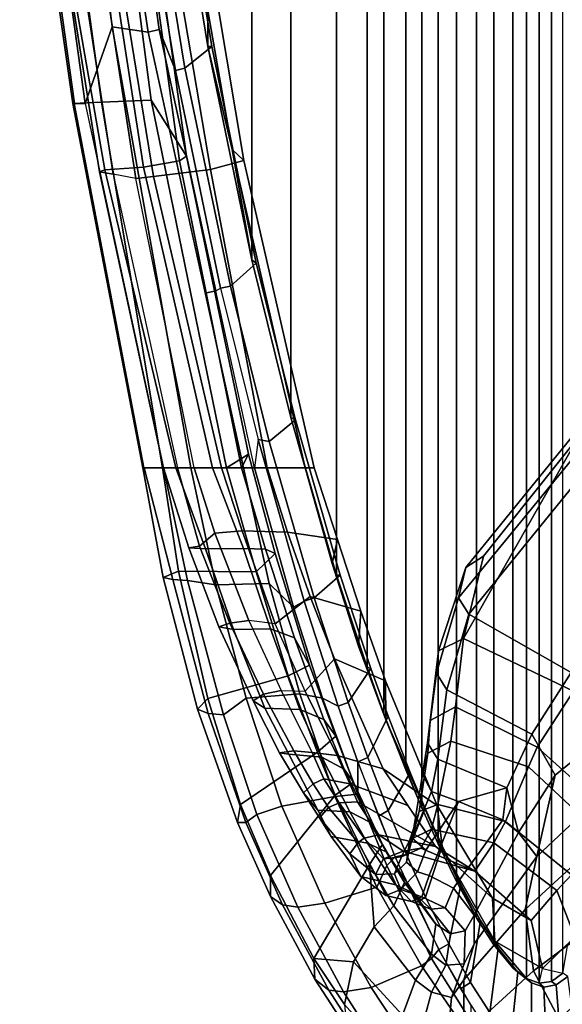
# Model space of a CAD drawing. Units: inches. Extents: x -15.6 to 12, y -13.6 to 13.6.
# Drawn here: x -13.2 to -9.9, y -10.5 to -4.6 of the extents above; entities that cross this region are included whole.
import ezdxf

# ---------------------------------------------------------------- set-up
doc = ezdxf.new("R2010")
doc.units = ezdxf.units.IN
doc.header["$MEASUREMENT"] = 0
doc.layers.add('SEAT-FABRICBACK', color=5, linetype='Continuous')
doc.layers.add('SEAT-FRAME', color=5, linetype='Continuous')

msp = doc.modelspace()

# ---------------------------------------------------------------- linework, layer by layer
at = {"layer": 'SEAT-FABRICBACK'}
for points in [[(-10.23, -10.2719, 36.7637), (-10.1486, -10.3362, 36.498), (-10.1486, 10.3362, 36.498), (-10.23, 10.2719, 36.7637)], [(-10.0717, -10.3642, 36.2099), (-10.0717, 10.3642, 36.2099), (-10.1486, 10.3362, 36.498), (-10.1486, -10.3362, 36.498)], [(-10.0717, -10.3642, 36.2099), (-9.999, -10.3537, 35.8952), (-9.999, 10.3537, 35.8952), (-10.0717, 10.3642, 36.2099)], [(-9.9306, -10.3041, 35.5561), (-9.9306, 10.3041, 35.5561), (-9.999, 10.3537, 35.8952), (-9.999, -10.3537, 35.8952)], [(-10.23, -10.2719, 36.7637), (-10.23, 10.2719, 36.7637), (-10.3448, 10.1342, 37.0857), (-10.3448, -10.1342, 37.0857)], [(-10.4499, -9.971, 37.342), (-10.3448, -10.1342, 37.0857), (-10.3448, 10.1342, 37.0857), (-10.4499, 9.971, 37.342)], [(-10.4499, -9.971, 37.342), (-10.4499, 9.971, 37.342), (-10.5692, 9.7523, 37.5995), (-10.5692, -9.7523, 37.5995)], [(-10.6805, -9.5248, 37.8159), (-10.5692, -9.7523, 37.5995), (-10.5692, 9.7523, 37.5995), (-10.6805, 9.5248, 37.8159)], [(-10.6805, -9.5248, 37.8159), (-10.6805, 9.5248, 37.8159), (-10.7789, 9.3083, 37.9903), (-10.7789, -9.3083, 37.9903)], [(-10.8748, -9.0807, 38.1405), (-10.7789, -9.3083, 37.9903), (-10.7789, 9.3083, 37.9903), (-10.8748, 9.0807, 38.1405)], [(-10.8748, -9.0807, 38.1405), (-10.8748, 9.0807, 38.1405), (-11.0067, 8.7439, 38.3205), (-11.0067, -8.7439, 38.3205)], [(-11.1085, -8.4624, 38.4381), (-11.0067, -8.7439, 38.3205), (-11.0067, 8.7439, 38.3205), (-11.1085, 8.4624, 38.4381)], [(-11.1085, -8.4624, 38.4381), (-11.1085, 8.4624, 38.4381), (-11.2918, 7.9094, 38.6159), (-11.2918, -7.9094, 38.6159)], [(-11.5667, -6.9597, 38.84), (-11.2918, -7.9094, 38.6159), (-11.2918, 7.9094, 38.6159), (-11.5667, 6.9597, 38.84)], [(-11.5667, -6.9597, 38.84), (-11.5667, 6.9597, 38.84), (-11.803, 6.012, 39.0286), (-11.803, -6.012, 39.0286)], [(-12.0665, -4.7289, 39.2384), (-11.803, -6.012, 39.0286), (-11.803, 6.012, 39.0286), (-12.0665, 4.7289, 39.2384)], [(-12.0665, -4.7289, 39.2384), (-12.0665, 4.7289, 39.2384), (-12.211, 3.8391, 39.3488), (-12.211, -3.8391, 39.3488)]]:
    msp.add_3dface(points, dxfattribs=at)
at = {"layer": 'SEAT-FRAME'}
for points in [[(-12.7083, -5.0633, 38.9691), (-12.8805, -5.0707, 39.3653), (-13.2002, -2.8321, 39.5915), (-13.0144, -2.8199, 39.2024)], [(-12.8805, -5.0707, 39.3653), (-12.8704, -5.0718, 39.6491), (-13.1841, -2.8349, 39.8781), (-13.2002, -2.8321, 39.5915)], [(-12.8704, -5.0718, 39.6491), (-12.806, -5.0703, 39.7698), (-13.1169, -2.8336, 40.0006), (-13.1841, -2.8349, 39.8781)], [(-13.1169, -2.8336, 40.0006), (-12.806, -5.0703, 39.7698), (-12.6442, -4.6089, 39.8551), (-12.8647, -2.7879, 40.0053)], [(-12.7037, -2.8043, 39.012), (-12.4091, -5.0517, 38.7554), (-12.7083, -5.0633, 38.9691), (-13.0144, -2.8199, 39.2024)], [(-12.8647, -2.7879, 40.0053), (-12.6442, -4.6089, 39.8551), (-12.4261, -4.6413, 39.798), (-12.7016, -2.8108, 39.9696)], [(-12.4509, -3.5632, 38.6715), (-12.1951, -5.3889, 38.448), (-12.4091, -5.0517, 38.7554), (-12.7037, -2.8043, 39.012)], [(-12.3606, -4.6258, 39.7594), (-12.5545, -3.2375, 39.8934), (-12.7016, -2.8108, 39.9696), (-12.4261, -4.6413, 39.798)], [(-11.8511, -5.4132, 38.4467), (-12.156, -3.595, 38.468), (-12.2416, -3.5126, 39.2788), (-11.9211, -5.3484, 39.0549)], [(-12.2416, -3.5126, 39.2788), (-12.211, -3.8391, 39.3488), (-12.0665, -4.7289, 39.2384), (-11.9211, -5.3484, 39.0549)], [(-12.4884, -3.5929, 38.3807), (-12.7313, -3.6628, 37.6948), (-12.455, -5.4534, 37.7624), (-12.2383, -5.416, 38.1804)], [(-12.4884, -3.5929, 38.3807), (-12.2383, -5.416, 38.1804), (-12.1951, -5.3889, 38.448), (-12.4509, -3.5632, 38.6715)], [(-11.8511, -5.4132, 38.4467), (-12.0513, -5.4685, 37.8669), (-12.3579, -3.6616, 37.8156), (-12.156, -3.595, 38.468)], [(-12.9956, -3.6973, 37.3582), (-12.6884, -5.4699, 37.5307), (-12.455, -5.4534, 37.7624), (-12.7313, -3.6628, 37.6948)], [(-12.3936, -5.51, 37.3669), (-12.6853, -3.7224, 37.2229), (-12.3579, -3.6616, 37.8156), (-12.0513, -5.4685, 37.8669)], [(-12.9956, -3.6973, 37.3582), (-13.0012, -3.7095, 37.2313), (-12.7205, -5.482, 37.4081), (-12.6884, -5.4699, 37.5307)], [(-13.0012, -3.7095, 37.2313), (-12.9118, -3.7108, 37.1338), (-12.6381, -5.4956, 37.3103), (-12.7205, -5.482, 37.4081)], [(-12.9118, -3.7108, 37.1338), (-12.7796, -3.7162, 37.1303), (-12.5008, -5.5215, 37.3075), (-12.6381, -5.4956, 37.3103)], [(-12.7796, -3.7162, 37.1303), (-12.6853, -3.7224, 37.2229), (-12.3936, -5.51, 37.3669), (-12.5008, -5.5215, 37.3075)], [(-12.205, -4.8586, 39.6495), (-12.0439, -4.7284, 39.2746), (-12.1871, -3.8449, 39.3833), (-12.3646, -3.8891, 39.7695)], [(-12.211, -3.8391, 39.3488), (-12.1871, -3.8449, 39.3833), (-12.0439, -4.7284, 39.2746), (-12.0665, -4.7289, 39.2384)], [(-12.46, -3.9143, 39.8281), (-12.3606, -4.6258, 39.7594), (-12.2622, -4.872, 39.6683), (-12.4216, -3.9005, 39.7896)], [(-12.205, -4.8586, 39.6495), (-12.3646, -3.8891, 39.7695), (-12.4216, -3.9005, 39.7896), (-12.2622, -4.872, 39.6683)], [(-12.3341, -7.2625, 39.4447), (-12.1692, -7.2625, 39.4559), (-12.6442, -4.6089, 39.8551), (-12.806, -5.0703, 39.7698)], [(-12.1692, -7.2625, 39.4559), (-11.8526, -7.2625, 39.3682), (-12.4261, -4.6413, 39.798), (-12.6442, -4.6089, 39.8551)], [(-12.0184, -6.1985, 39.502), (-12.3606, -4.6258, 39.7594), (-12.4261, -4.6413, 39.798), (-12.0824, -6.2122, 39.5404)], [(-11.9914, -6.1823, 39.4523), (-12.2622, -4.872, 39.6683), (-12.3606, -4.6258, 39.7594), (-12.0184, -6.1985, 39.502)], [(-12.205, -4.8586, 39.6495), (-11.9302, -6.1698, 39.4295), (-11.7757, -6.0319, 39.0616), (-12.0439, -4.7284, 39.2746)], [(-11.803, -6.012, 39.0286), (-12.0665, -4.7289, 39.2384), (-12.0439, -4.7284, 39.2746), (-11.7757, -6.0319, 39.0616)], [(-11.803, -6.012, 39.0286), (-11.9211, -5.3484, 39.0549), (-12.0665, -4.7289, 39.2384)], [(-12.205, -4.8586, 39.6495), (-12.2622, -4.872, 39.6683), (-11.9914, -6.1823, 39.4523), (-11.9302, -6.1698, 39.4295)], [(-12.7083, -5.0633, 38.9691), (-12.3412, -7.2625, 38.7516), (-12.4593, -7.2625, 39.065), (-12.8805, -5.0707, 39.3653)], [(-12.8805, -5.0707, 39.3653), (-12.4593, -7.2625, 39.065), (-12.4515, -7.2625, 39.3597), (-12.8704, -5.0718, 39.6491)], [(-12.3341, -7.2625, 39.4447), (-12.4515, -7.2625, 39.3597), (-12.8704, -5.0718, 39.6491), (-12.806, -5.0703, 39.7698)], [(-11.9547, -7.2625, 38.3983), (-12.3412, -7.2625, 38.7516), (-12.7083, -5.0633, 38.9691), (-12.4091, -5.0517, 38.7554)], [(-11.8231, -7.181, 38.1776), (-11.9547, -7.2625, 38.3983), (-12.4091, -5.0517, 38.7554), (-12.1951, -5.3889, 38.448)], [(-12.2383, -5.416, 38.1804), (-11.8652, -7.2625, 37.9686), (-11.8231, -7.181, 38.1776), (-12.1951, -5.3889, 38.448)], [(-11.4804, -7.2625, 38.6946), (-11.4273, -7.2625, 38.1711), (-11.8511, -5.4132, 38.4467), (-11.9211, -5.3484, 39.0549)], [(-11.9211, -5.3484, 39.0549), (-11.803, -6.012, 39.0286), (-11.5667, -6.9597, 38.84), (-11.4804, -7.2625, 38.6946)], [(-12.2383, -5.416, 38.1804), (-12.455, -5.4534, 37.7624), (-12.0383, -7.2625, 37.7779), (-11.8652, -7.2625, 37.9686)], [(-11.7091, -7.2625, 37.6847), (-12.0513, -5.4685, 37.8669), (-11.8511, -5.4132, 38.4467), (-11.4273, -7.2625, 38.1711)], [(-12.6884, -5.4699, 37.5307), (-12.7205, -5.482, 37.4081), (-12.3351, -7.2625, 37.5312), (-12.2609, -7.2625, 37.6693)], [(-12.6381, -5.4956, 37.3103), (-12.2503, -7.2625, 37.4139), (-12.3351, -7.2625, 37.5312), (-12.7205, -5.482, 37.4081)], [(-12.6884, -5.4699, 37.5307), (-12.2609, -7.2625, 37.6693), (-12.0383, -7.2625, 37.7779), (-12.455, -5.4534, 37.7624)], [(-12.1494, -7.2625, 37.3962), (-12.5008, -5.5215, 37.3075), (-12.6381, -5.4956, 37.3103), (-12.2503, -7.2625, 37.4139)], [(-11.7091, -7.2625, 37.6847), (-11.9846, -7.2625, 37.4553), (-12.3936, -5.51, 37.3669), (-12.0513, -5.4685, 37.8669)], [(-12.3936, -5.51, 37.3669), (-11.9846, -7.2625, 37.4553), (-12.1494, -7.2625, 37.3962), (-12.5008, -5.5215, 37.3075)], [(-11.6976, -7.1047, 39.238), (-11.5403, -6.9748, 38.871), (-11.7757, -6.0319, 39.0616), (-11.9302, -6.1698, 39.4295)], [(-11.803, -6.012, 39.0286), (-11.7757, -6.0319, 39.0616), (-11.5403, -6.9748, 38.871), (-11.5667, -6.9597, 38.84)], [(-12.0184, -6.1985, 39.502), (-12.0824, -6.2122, 39.5404), (-11.8526, -7.2625, 39.3682), (-11.7869, -7.2625, 39.3278)], [(-12.0184, -6.1985, 39.502), (-11.9914, -6.1823, 39.4523), (-11.7651, -7.092, 39.2647), (-11.7869, -7.2625, 39.3278)], [(-11.6976, -7.1047, 39.238), (-11.9302, -6.1698, 39.4295), (-11.9914, -6.1823, 39.4523), (-11.7651, -7.092, 39.2647)], [(-9.8649, -8.6069, 32.431), (-8.6729, -7.0975, 28.5796), (-9.5879, -6.6457, 28.3812), (-10.5281, -8.2904, 32.4046)], [(-9.5879, -6.6457, 28.3812), (-9.6784, -6.8829, 28.7458), (-10.4077, -7.7956, 31.5348), (-10.5281, -8.2904, 32.4046)], [(-9.7751, -6.9547, 28.7616), (-10.5148, -7.8623, 31.5097), (-10.4077, -7.7956, 31.5348), (-9.6784, -6.8829, 28.7458)], [(-11.6976, -7.1047, 39.238), (-11.4278, -8.0465, 39.0129), (-11.27, -7.9097, 38.6531), (-11.5403, -6.9748, 38.871)], [(-11.2918, -7.9094, 38.6159), (-11.5667, -6.9597, 38.84), (-11.5403, -6.9748, 38.871), (-11.27, -7.9097, 38.6531)], [(-11.3184, -7.8395, 38.5576), (-11.4804, -7.2625, 38.6946), (-11.5667, -6.9597, 38.84), (-11.2918, -7.9094, 38.6159)], [(-9.8022, -7.1232, 28.7585), (-10.5578, -8.0454, 31.5), (-10.5148, -7.8623, 31.5097), (-9.7751, -6.9547, 28.7616)], [(-11.487, -8.0657, 39.0305), (-11.7651, -7.092, 39.2647), (-11.7869, -7.2625, 39.3278), (-11.5511, -8.1024, 39.1125)], [(-11.6976, -7.1047, 39.238), (-11.7651, -7.092, 39.2647), (-11.487, -8.0657, 39.0305), (-11.4278, -8.0465, 39.0129)], [(-10.5578, -8.0454, 31.5), (-9.8022, -7.1232, 28.7585), (-9.7378, -7.2119, 28.7733), (-10.4956, -8.1433, 31.5142)], [(-11.9547, -7.2625, 38.3983), (-11.8231, -7.181, 38.1776), (-11.6627, -7.7795, 38.0857), (-11.7761, -7.8895, 38.2544)], [(-11.7199, -7.7522, 37.8746), (-11.6627, -7.7795, 38.0857), (-11.8231, -7.181, 38.1776), (-11.8652, -7.2625, 37.9686)], [(-10.4956, -8.1433, 31.5142), (-9.7378, -7.2119, 28.7733), (-9.0283, -7.593, 28.9361), (-9.8788, -8.4941, 31.6456)], [(-12.2437, -7.8848, 38.7285), (-12.3355, -7.9224, 39.1193), (-12.4593, -7.2625, 39.065), (-12.3412, -7.2625, 38.7516)], [(-12.3355, -7.9224, 39.1193), (-12.2785, -7.9345, 39.2555), (-12.4515, -7.2625, 39.3597), (-12.4593, -7.2625, 39.065)], [(-12.2785, -7.9345, 39.2555), (-12.1897, -7.9413, 39.3032), (-12.3341, -7.2625, 39.4447), (-12.4515, -7.2625, 39.3597)], [(-12.2437, -7.8848, 38.7285), (-12.3412, -7.2625, 38.7516), (-11.9547, -7.2625, 38.3983), (-11.7761, -7.8895, 38.2544)], [(-12.1816, -7.7445, 37.4911), (-12.3351, -7.2625, 37.5312), (-12.2503, -7.2625, 37.4139), (-12.1171, -7.7351, 37.3854)], [(-12.1816, -7.7445, 37.4911), (-12.081, -7.7498, 37.6305), (-12.2609, -7.2625, 37.6693), (-12.3351, -7.2625, 37.5312)], [(-12.3341, -7.2625, 39.4447), (-12.1897, -7.9413, 39.3032), (-12.0186, -7.9672, 39.3103), (-12.1692, -7.2625, 39.4559)], [(-11.8528, -7.7478, 37.736), (-12.0383, -7.2625, 37.7779), (-12.2609, -7.2625, 37.6693), (-12.081, -7.7498, 37.6305)], [(-12.2503, -7.2625, 37.4139), (-12.1494, -7.2625, 37.3962), (-12.0249, -7.6558, 37.3626), (-12.1171, -7.7351, 37.3854)], [(-12.1692, -7.2625, 39.4559), (-12.0186, -7.9672, 39.3103), (-11.6974, -7.9583, 39.2233), (-11.8526, -7.2625, 39.3682)], [(-11.9846, -7.2625, 37.4553), (-11.8596, -7.6421, 37.4288), (-12.0249, -7.6558, 37.3626), (-12.1494, -7.2625, 37.3962)], [(-11.8528, -7.7478, 37.736), (-11.7199, -7.7522, 37.8746), (-11.8652, -7.2625, 37.9686), (-12.0383, -7.2625, 37.7779)], [(-11.9846, -7.2625, 37.4553), (-11.7091, -7.2625, 37.6847), (-11.5882, -7.6506, 37.612), (-11.8596, -7.6421, 37.4288)], [(-11.8526, -7.2625, 39.3682), (-11.6974, -7.9583, 39.2233), (-11.5511, -8.1024, 39.1125), (-11.7869, -7.2625, 39.3278)], [(-11.4273, -7.2625, 38.1711), (-11.2871, -7.6939, 38.106), (-11.5882, -7.6506, 37.612), (-11.7091, -7.2625, 37.6847)], [(-11.4273, -7.2625, 38.1711), (-11.4804, -7.2625, 38.6946), (-11.3184, -7.8395, 38.5576), (-11.2871, -7.6939, 38.106)], [(-12.0249, -7.6558, 37.3626), (-11.8596, -7.6421, 37.4288), (-11.6617, -8.2023, 37.3059), (-11.8213, -8.1828, 37.2729)], [(-11.8596, -7.6421, 37.4288), (-11.5882, -7.6506, 37.612), (-11.4514, -8.0376, 37.5286), (-11.6617, -8.2023, 37.3059)], [(-12.1171, -7.7351, 37.3854), (-12.0249, -7.6558, 37.3626), (-11.8213, -8.1828, 37.2729), (-11.9355, -8.1972, 37.2994)], [(-11.5882, -7.6506, 37.612), (-11.2871, -7.6939, 38.106), (-11.1452, -8.126, 37.9697), (-11.4514, -8.0376, 37.5286)], [(-11.1452, -8.126, 37.9697), (-11.2871, -7.6939, 38.106), (-11.3184, -7.8395, 38.5576), (-11.1608, -8.3357, 38.404)], [(-12.1816, -7.7445, 37.4911), (-12.1171, -7.7351, 37.3854), (-11.9355, -8.1972, 37.2994), (-12.0013, -8.2198, 37.398)], [(-12.0013, -8.2198, 37.398), (-11.9131, -8.2353, 37.5345), (-12.081, -7.7498, 37.6305), (-12.1816, -7.7445, 37.4911)], [(-11.6898, -8.2323, 37.6323), (-11.8528, -7.7478, 37.736), (-12.081, -7.7498, 37.6305), (-11.9131, -8.2353, 37.5345)], [(-11.6898, -8.2323, 37.6323), (-11.5458, -8.2867, 37.745), (-11.7199, -7.7522, 37.8746), (-11.8528, -7.7478, 37.736)], [(-11.7199, -7.7522, 37.8746), (-11.5458, -8.2867, 37.745), (-11.4554, -8.4511, 37.8942), (-11.6627, -7.7795, 38.0857)], [(-11.5829, -8.5153, 38.0587), (-11.7761, -7.8895, 38.2544), (-11.6627, -7.7795, 38.0857), (-11.4554, -8.4511, 37.8942)], [(-10.6792, -8.3647, 32.3168), (-10.5281, -8.2904, 32.4046), (-10.4077, -7.7956, 31.5348), (-10.5148, -7.8623, 31.5097)], [(-11.3184, -7.8395, 38.5576), (-11.2918, -7.9094, 38.6159), (-11.1085, -8.4624, 38.4381), (-11.1608, -8.3357, 38.404)], [(-10.6906, -8.4989, 32.3148), (-10.6792, -8.3647, 32.3168), (-10.5148, -7.8623, 31.5097), (-10.5578, -8.0454, 31.5)], [(-12.2437, -7.8848, 38.7285), (-12.0673, -8.6505, 38.6095), (-12.1286, -8.7157, 38.8987), (-12.3355, -7.9224, 39.1193)], [(-12.3355, -7.9224, 39.1193), (-12.1286, -8.7157, 38.8987), (-12.0644, -8.7422, 39.0288), (-12.2785, -7.9345, 39.2555)], [(-12.2785, -7.9345, 39.2555), (-12.0644, -8.7422, 39.0288), (-11.9731, -8.7487, 39.0715), (-12.1897, -7.9413, 39.3032)], [(-12.2437, -7.8848, 38.7285), (-11.7761, -7.8895, 38.2544), (-11.5829, -8.5153, 38.0587), (-12.0673, -8.6505, 38.6095)], [(-11.2229, -8.6757, 38.8114), (-11.0856, -8.4705, 38.4751), (-11.27, -7.9097, 38.6531), (-11.4278, -8.0465, 39.0129)], [(-11.2918, -7.9094, 38.6159), (-11.27, -7.9097, 38.6531), (-11.0856, -8.4705, 38.4751), (-11.1085, -8.4624, 38.4381)], [(-11.9731, -8.7487, 39.0715), (-11.8359, -8.6502, 39.1181), (-12.0186, -7.9672, 39.3103), (-12.1897, -7.9413, 39.3032)], [(-11.8359, -8.6502, 39.1181), (-11.5141, -8.624, 39.0316), (-11.6974, -7.9583, 39.2233), (-12.0186, -7.9672, 39.3103)], [(-11.5141, -8.624, 39.0316), (-11.3763, -8.6488, 38.9289), (-11.5511, -8.1024, 39.1125), (-11.6974, -7.9583, 39.2233)], [(-11.4822, -8.607, 37.1468), (-11.6617, -8.2023, 37.3059), (-11.4514, -8.0376, 37.5286), (-11.3042, -8.4128, 37.4105)], [(-11.2229, -8.6757, 38.8114), (-11.4278, -8.0465, 39.0129), (-11.487, -8.0657, 39.0305), (-11.2835, -8.6975, 38.8309)], [(-11.3042, -8.4128, 37.4105), (-11.4514, -8.0376, 37.5286), (-11.1452, -8.126, 37.9697), (-10.997, -8.5442, 37.8062)], [(-10.5578, -8.0454, 31.5), (-10.4956, -8.1433, 31.5142), (-10.6279, -8.5985, 32.3279), (-10.6906, -8.4989, 32.3148)], [(-11.487, -8.0657, 39.0305), (-11.5511, -8.1024, 39.1125), (-11.3763, -8.6488, 38.9289), (-11.2835, -8.6975, 38.8309)], [(-11.1452, -8.126, 37.9697), (-11.1608, -8.3357, 38.404), (-10.9964, -8.7789, 38.2104), (-10.997, -8.5442, 37.8062)], [(-10.4956, -8.1433, 31.5142), (-9.8788, -8.4941, 31.6456), (-10.1166, -8.8663, 32.4373), (-10.6279, -8.5985, 32.3279)], [(-11.7939, -8.6653, 37.2212), (-12.0013, -8.2198, 37.398), (-11.9355, -8.1972, 37.2994), (-11.7321, -8.6251, 37.1361)], [(-11.9131, -8.2353, 37.5345), (-12.0013, -8.2198, 37.398), (-11.7939, -8.6653, 37.2212), (-11.7235, -8.709, 37.3511)], [(-11.7321, -8.6251, 37.1361), (-11.9355, -8.1972, 37.2994), (-11.8213, -8.1828, 37.2729), (-11.6266, -8.6033, 37.1098)], [(-11.6898, -8.2323, 37.6323), (-11.9131, -8.2353, 37.5345), (-11.7235, -8.709, 37.3511), (-11.5126, -8.7183, 37.4329)], [(-11.6617, -8.2023, 37.3059), (-11.8213, -8.1828, 37.2729), (-11.6266, -8.6033, 37.1098), (-11.4822, -8.607, 37.1468)], [(-11.5458, -8.2867, 37.745), (-11.6898, -8.2323, 37.6323), (-11.5126, -8.7183, 37.4329), (-11.3695, -8.7768, 37.5226)], [(-11.3695, -8.7768, 37.5226), (-11.2967, -8.8776, 37.6887), (-11.4554, -8.4511, 37.8942), (-11.5458, -8.2867, 37.745)], [(-10.6792, -8.3647, 32.3168), (-10.7294, -8.7846, 32.9659), (-10.5751, -8.7012, 33.0276), (-10.5281, -8.2904, 32.4046)], [(-10.5281, -8.2904, 32.4046), (-10.5751, -8.7012, 33.0276), (-10.0852, -8.9433, 33.1419), (-9.8649, -8.6069, 32.431)], [(-10.9964, -8.7789, 38.2104), (-11.1608, -8.3357, 38.404), (-11.1085, -8.4624, 38.4381), (-11.0067, -8.7439, 38.3205)], [(-11.4822, -8.607, 37.1468), (-11.3042, -8.4128, 37.4105), (-11.0106, -9.0738, 37), (-11.2893, -8.9949, 36.8736)], [(-11.3042, -8.4128, 37.4105), (-10.997, -8.5442, 37.8062), (-10.6865, -9.2954, 37.3558), (-11.0106, -9.0738, 37)], [(-10.6906, -8.4989, 32.3148), (-10.7441, -8.9176, 32.9684), (-10.7294, -8.7846, 32.9659), (-10.6792, -8.3647, 32.3168)], [(-11.5829, -8.5153, 38.0587), (-11.4554, -8.4511, 37.8942), (-11.2967, -8.8776, 37.6887), (-11.4076, -8.9751, 37.8462)], [(-11.2229, -8.6757, 38.8114), (-11.1041, -9.0064, 38.6689), (-10.9818, -8.7571, 38.3509), (-11.0856, -8.4705, 38.4751)], [(-11.0067, -8.7439, 38.3205), (-11.1085, -8.4624, 38.4381), (-11.0856, -8.4705, 38.4751), (-10.9818, -8.7571, 38.3509)], [(-11.8706, -9.2897, 38.4195), (-12.0673, -8.6505, 38.6095), (-11.5829, -8.5153, 38.0587), (-11.4076, -8.9751, 37.8462)], [(-10.7441, -8.9176, 32.9684), (-10.6906, -8.4989, 32.3148), (-10.6279, -8.5985, 32.3279), (-10.6817, -9.0153, 32.9791)], [(-10.1166, -8.8663, 32.4373), (-9.8788, -8.4941, 31.6456), (-9.6323, -8.8338, 31.847), (-9.9762, -9.1129, 32.6846)], [(-10.6865, -9.2954, 37.3558), (-10.997, -8.5442, 37.8062), (-10.9964, -8.7789, 38.2104), (-10.6539, -9.5557, 37.6736)], [(-11.8359, -8.6502, 39.1181), (-11.6213, -9.2993, 38.8669), (-11.3018, -9.2409, 38.7813), (-11.5141, -8.624, 39.0316)], [(-11.7939, -8.6653, 37.2212), (-11.7321, -8.6251, 37.1361), (-11.5502, -8.9666, 36.8918), (-11.6353, -8.9773, 36.9931)], [(-11.7321, -8.6251, 37.1361), (-11.6266, -8.6033, 37.1098), (-11.44, -8.9753, 36.846), (-11.5502, -8.9666, 36.8918)], [(-11.6266, -8.6033, 37.1098), (-11.4822, -8.607, 37.1468), (-11.2893, -8.9949, 36.8736), (-11.44, -8.9753, 36.846)], [(-11.5141, -8.624, 39.0316), (-11.3018, -9.2409, 38.7813), (-11.1643, -9.2263, 38.6743), (-11.3763, -8.6488, 38.9289)], [(-11.1645, -9.0332, 38.6884), (-11.2835, -8.6975, 38.8309), (-11.3763, -8.6488, 38.9289), (-11.1643, -9.2263, 38.6743)], [(-10.6817, -9.0153, 32.9791), (-10.6279, -8.5985, 32.3279), (-10.1166, -8.8663, 32.4373), (-10.2661, -9.1882, 33.0848)], [(-9.5689, -9.406, 33.2007), (-9.3833, -9.2061, 32.5326), (-9.8649, -8.6069, 32.431), (-10.0852, -8.9433, 33.1419)], [(-11.8706, -9.2897, 38.4195), (-11.8888, -9.3975, 38.6395), (-12.1286, -8.7157, 38.8987), (-12.0673, -8.6505, 38.6095)], [(-11.9731, -8.7487, 39.0715), (-11.772, -9.3496, 38.832), (-11.6213, -9.2993, 38.8669), (-11.8359, -8.6502, 39.1181)], [(-11.7235, -8.709, 37.3511), (-11.7939, -8.6653, 37.2212), (-11.6353, -8.9773, 36.9931), (-11.5794, -8.9856, 37.1721)], [(-11.3807, -9.0033, 37.2511), (-11.5126, -8.7183, 37.4329), (-11.7235, -8.709, 37.3511), (-11.5794, -8.9856, 37.1721)], [(-11.2229, -8.6757, 38.8114), (-11.2835, -8.6975, 38.8309), (-11.1645, -9.0332, 38.6884), (-11.1041, -9.0064, 38.6689)], [(-10.7435, -8.9796, 33.4617), (-10.605, -8.9074, 33.491), (-10.5751, -8.7012, 33.0276), (-10.7294, -8.7846, 32.9659)], [(-10.0852, -8.9433, 33.1419), (-10.5751, -8.7012, 33.0276), (-10.605, -8.9074, 33.491), (-10.1372, -9.0631, 33.516)], [(-11.8888, -9.3975, 38.6395), (-11.8377, -9.3968, 38.7559), (-12.0644, -8.7422, 39.0288), (-12.1286, -8.7157, 38.8987)], [(-11.8377, -9.3968, 38.7559), (-11.772, -9.3496, 38.832), (-11.9731, -8.7487, 39.0715), (-12.0644, -8.7422, 39.0288)], [(-11.2456, -9.0772, 37.3392), (-11.3695, -8.7768, 37.5226), (-11.5126, -8.7183, 37.4329), (-11.3807, -9.0033, 37.2511)], [(-10.9823, -9.3246, 38.5026), (-10.8492, -9.0973, 38.1686), (-10.9818, -8.7571, 38.3509), (-11.1041, -9.0064, 38.6689)], [(-10.9964, -8.7789, 38.2104), (-11.0067, -8.7439, 38.3205), (-10.8748, -9.0807, 38.1405), (-10.7789, -9.3083, 37.9903)], [(-11.0067, -8.7439, 38.3205), (-10.9818, -8.7571, 38.3509), (-10.8492, -9.0973, 38.1686), (-10.8748, -9.0807, 38.1405)], [(-11.3695, -8.7768, 37.5226), (-11.2456, -9.0772, 37.3392), (-11.1897, -9.1555, 37.5298), (-11.2967, -8.8776, 37.6887)], [(-10.6539, -9.5557, 37.6736), (-10.9964, -8.7789, 38.2104), (-10.7789, -9.3083, 37.9903), (-10.6805, -9.5248, 37.8159)], [(-10.7744, -9.1077, 33.4552), (-10.7435, -8.9796, 33.4617), (-10.7294, -8.7846, 32.9659), (-10.7441, -8.9176, 32.9684)], [(-11.2997, -9.2325, 37.6837), (-11.4076, -8.9751, 37.8462), (-11.2967, -8.8776, 37.6887), (-11.1897, -9.1555, 37.5298)], [(-10.1166, -8.8663, 32.4373), (-9.9762, -9.1129, 32.6846), (-10.1971, -9.4574, 33.5482), (-10.2661, -9.1882, 33.0848)], [(-9.6323, -8.8338, 31.847), (-9.5236, -9.074, 31.6974), (-10.086, -9.602, 33.2509), (-9.9762, -9.1129, 32.6846)], [(-10.6832, -9.2886, 34.2814), (-10.605, -8.9074, 33.491), (-10.7435, -8.9796, 33.4617), (-10.7947, -9.331, 34.2586)], [(-10.7441, -8.9176, 32.9684), (-10.6817, -9.0153, 32.9791), (-10.7208, -9.2112, 33.4665), (-10.7744, -9.1077, 33.4552)], [(-10.2749, -9.3915, 34.3331), (-10.1372, -9.0631, 33.516), (-10.605, -8.9074, 33.491), (-10.6832, -9.2886, 34.2814)], [(-9.5689, -9.406, 33.2007), (-10.0852, -8.9433, 33.1419), (-10.1372, -9.0631, 33.516), (-9.6699, -9.4979, 33.5507)], [(-11.8706, -9.2897, 38.4195), (-11.4076, -8.9751, 37.8462), (-11.2997, -9.2325, 37.6837), (-11.6907, -9.7165, 38.193)], [(-11.4907, -9.2191, 36.7417), (-11.6353, -8.9773, 36.9931), (-11.5502, -8.9666, 36.8918), (-11.433, -9.1648, 36.6818)], [(-11.4047, -9.3238, 36.8609), (-11.5794, -8.9856, 37.1721), (-11.6353, -8.9773, 36.9931), (-11.4907, -9.2191, 36.7417)], [(-11.3807, -9.0033, 37.2511), (-11.5794, -8.9856, 37.1721), (-11.4047, -9.3238, 36.8609), (-11.2122, -9.3326, 36.9664)], [(-11.433, -9.1648, 36.6818), (-11.5502, -8.9666, 36.8918), (-11.44, -8.9753, 36.846), (-11.3681, -9.1351, 36.6698)], [(-11.3681, -9.1351, 36.6698), (-11.44, -8.9753, 36.846), (-11.2893, -8.9949, 36.8736), (-11.2115, -9.1638, 36.6796)], [(-11.2456, -9.0772, 37.3392), (-11.3807, -9.0033, 37.2511), (-11.2122, -9.3326, 36.9664), (-11.0919, -9.396, 37.0577)], [(-11.2115, -9.1638, 36.6796), (-11.2893, -8.9949, 36.8736), (-11.0106, -9.0738, 37), (-10.8623, -9.2948, 36.7066)], [(-10.7947, -9.331, 34.2586), (-10.7435, -8.9796, 33.4617), (-10.7744, -9.1077, 33.4552), (-10.8379, -9.492, 34.2197)], [(-10.9823, -9.3246, 38.5026), (-11.1041, -9.0064, 38.6689), (-11.1645, -9.0332, 38.6884), (-11.0397, -9.359, 38.5142)], [(-11.1645, -9.0332, 38.6884), (-11.1643, -9.2263, 38.6743), (-10.9899, -9.656, 38.4222), (-10.9386, -9.604, 38.354)], [(-10.7208, -9.2112, 33.4665), (-10.6817, -9.0153, 32.9791), (-10.2661, -9.1882, 33.0848), (-10.5582, -9.2711, 33.5008)], [(-9.8777, -9.7125, 34.3929), (-9.6699, -9.4979, 33.5507), (-10.1372, -9.0631, 33.516), (-10.2749, -9.3915, 34.3331)], [(-11.0919, -9.396, 37.0577), (-11.0158, -9.5293, 37.2043), (-11.1897, -9.1555, 37.5298), (-11.2456, -9.0772, 37.3392)], [(-10.6967, -9.5415, 36.3789), (-11.0106, -9.0738, 37), (-10.6865, -9.2954, 37.3558), (-10.3542, -9.8533, 36.6796)], [(-10.9823, -9.3246, 38.5026), (-10.8713, -9.5908, 38.3275), (-10.7582, -9.3126, 38.0242), (-10.8492, -9.0973, 38.1686)], [(-10.7789, -9.3083, 37.9903), (-10.8748, -9.0807, 38.1405), (-10.8492, -9.0973, 38.1686), (-10.7582, -9.3126, 38.0242)], [(-10.8379, -9.492, 34.2197), (-10.7744, -9.1077, 33.4552), (-10.7208, -9.2112, 33.4665)], [(-10.1971, -9.4574, 33.5482), (-9.9762, -9.1129, 32.6846), (-10.086, -9.602, 33.2509)], [(-9.6113, -9.4198, 31.6722), (-10.1563, -9.9214, 33.2157), (-10.086, -9.602, 33.2509), (-9.5236, -9.074, 31.6974)], [(-11.4907, -9.2191, 36.7417), (-11.433, -9.1648, 36.6818), (-11.341, -9.3073, 36.516), (-11.3943, -9.369, 36.5623)], [(-11.433, -9.1648, 36.6818), (-11.3681, -9.1351, 36.6698), (-11.2758, -9.2782, 36.5025), (-11.341, -9.3073, 36.516)], [(-11.3681, -9.1351, 36.6698), (-11.2115, -9.1638, 36.6796), (-11.1665, -9.2723, 36.5225), (-11.2758, -9.2782, 36.5025)], [(-11.2997, -9.2325, 37.6837), (-11.1897, -9.1555, 37.5298), (-11.0158, -9.5293, 37.2043), (-11.0942, -9.6491, 37.3141)], [(-11.2115, -9.1638, 36.6796), (-10.8623, -9.2948, 36.7066), (-10.6967, -9.5415, 36.3789), (-11.1665, -9.2723, 36.5225)], [(-11.2997, -9.2325, 37.6837), (-11.0942, -9.6491, 37.3141), (-11.4284, -10.2157, 37.7943), (-11.6907, -9.7165, 38.193)], [(-11.3619, -9.8834, 38.5181), (-11.0496, -9.7863, 38.4352), (-11.3018, -9.2409, 38.7813), (-11.6213, -9.2993, 38.8669)], [(-11.4047, -9.3238, 36.8609), (-11.4907, -9.2191, 36.7417), (-11.3943, -9.369, 36.5623), (-11.3239, -9.4814, 36.681)], [(-11.0496, -9.7863, 38.4352), (-10.9899, -9.656, 38.4222), (-11.1643, -9.2263, 38.6743), (-11.3018, -9.2409, 38.7813)], [(-10.7208, -9.2112, 33.4665), (-10.5582, -9.2711, 33.5008), (-10.7556, -9.5644, 34.2149), (-10.8379, -9.492, 34.2197)], [(-10.2661, -9.1882, 33.0848), (-10.2661, -9.1882, 33.0848), (-10.2919, -9.3821, 33.5571), (-10.5582, -9.2711, 33.5008)], [(-10.2919, -9.3821, 33.5571), (-10.2661, -9.1882, 33.0848), (-10.1971, -9.4574, 33.5482)], [(-11.8706, -9.2897, 38.4195), (-11.6907, -9.7165, 38.193), (-11.6896, -9.8434, 38.3662), (-11.8888, -9.3975, 38.6395)], [(-11.5258, -9.9078, 38.4989), (-11.3619, -9.8834, 38.5181), (-11.6213, -9.2993, 38.8669), (-11.772, -9.3496, 38.832)], [(-11.341, -9.3073, 36.516), (-11.2758, -9.2782, 36.5025), (-11.1255, -9.4925, 36.0895), (-11.1629, -9.5174, 36.0957)], [(-11.1665, -9.2723, 36.5225), (-11.0371, -9.4713, 36.0949), (-11.1255, -9.4925, 36.0895), (-11.2758, -9.2782, 36.5025)], [(-11.0371, -9.4713, 36.0949), (-11.1665, -9.2723, 36.5225), (-10.6967, -9.5415, 36.3789)], [(-10.6832, -9.2886, 34.2814), (-10.7947, -9.331, 34.2586), (-10.8512, -9.5007, 34.6669), (-10.7199, -9.4373, 34.6954)], [(-10.5582, -9.2711, 33.5008), (-10.7344, -9.7168, 34.6069), (-10.8043, -9.6945, 34.6073), (-10.7556, -9.5644, 34.2149)], [(-10.5878, -9.7922, 34.7189), (-10.7344, -9.7168, 34.6069), (-10.5582, -9.2711, 33.5008), (-10.2919, -9.3821, 33.5571)], [(-10.2749, -9.3915, 34.3331), (-10.6832, -9.2886, 34.2814), (-10.7199, -9.4373, 34.6954), (-10.3443, -9.5192, 34.7746)], [(-10.6865, -9.2954, 37.3558), (-10.6539, -9.5557, 37.6736), (-10.3386, -10.1121, 36.9412), (-10.3542, -9.8533, 36.6796)], [(-11.8377, -9.3968, 38.7559), (-11.6169, -9.8924, 38.4575), (-11.5258, -9.9078, 38.4989), (-11.772, -9.3496, 38.832)], [(-11.1066, -9.5227, 36.764), (-11.2122, -9.3326, 36.9664), (-11.4047, -9.3238, 36.8609), (-11.3239, -9.4814, 36.681)], [(-11.3943, -9.369, 36.5623), (-11.341, -9.3073, 36.516), (-11.1629, -9.5174, 36.0957), (-11.2114, -9.5868, 36.1233)], [(-10.9941, -9.5737, 36.8345), (-11.0919, -9.396, 37.0577), (-11.2122, -9.3326, 36.9664), (-11.1066, -9.5227, 36.764)], [(-10.9823, -9.3246, 38.5026), (-11.0397, -9.359, 38.5142), (-10.9386, -9.604, 38.354), (-10.8713, -9.5908, 38.3275)], [(-10.7568, -9.8464, 38.127), (-10.6567, -9.5384, 37.8466), (-10.7582, -9.3126, 38.0242), (-10.8713, -9.5908, 38.3275)], [(-10.7947, -9.331, 34.2586), (-10.8379, -9.492, 34.2197), (-10.8702, -9.6353, 34.6187), (-10.8512, -9.5007, 34.6669)], [(-10.7789, -9.3083, 37.9903), (-10.7582, -9.3126, 38.0242), (-10.6567, -9.5384, 37.8466), (-10.6805, -9.5248, 37.8159)], [(-11.8888, -9.3975, 38.6395), (-11.6896, -9.8434, 38.3662), (-11.6169, -9.8924, 38.4575), (-11.8377, -9.3968, 38.7559)], [(-11.1456, -9.7228, 36.2076), (-11.3239, -9.4814, 36.681), (-11.3943, -9.369, 36.5623), (-11.2114, -9.5868, 36.1233)], [(-11.0919, -9.396, 37.0577), (-10.9941, -9.5737, 36.8345), (-10.8826, -9.7592, 36.887), (-11.0158, -9.5293, 37.2043)], [(-10.5878, -9.7922, 34.7189), (-10.2919, -9.3821, 33.5571), (-10.1971, -9.4574, 33.5482), (-10.4632, -9.9548, 34.7948)], [(-9.8777, -9.7125, 34.3929), (-10.2749, -9.3915, 34.3331), (-10.3443, -9.5192, 34.7746), (-9.9657, -9.8056, 34.8545)], [(-9.6113, -9.4198, 31.6722), (-9.5444, -9.8704, 31.6724), (-10.1073, -10.2908, 33.2031), (-10.1563, -9.9214, 33.2157)], [(-10.8915, -9.5689, 35.638), (-11.0096, -9.6167, 35.6297), (-11.1255, -9.4925, 36.0895), (-11.0371, -9.4713, 36.0949)], [(-11.0371, -9.4713, 36.0949), (-10.6967, -9.5415, 36.3789), (-10.4589, -9.6893, 35.5898), (-10.8915, -9.5689, 35.638)], [(-10.7842, -9.5522, 35.1611), (-10.7199, -9.4373, 34.6954), (-10.8512, -9.5007, 34.6669), (-10.9022, -9.6036, 35.1421)], [(-10.7842, -9.5522, 35.1611), (-10.4589, -9.6893, 35.5898), (-10.3443, -9.5192, 34.7746), (-10.7199, -9.4373, 34.6954)], [(-10.4635, -10.1279, 34.7495), (-10.4632, -9.9548, 34.7948), (-10.1971, -9.4574, 33.5482), (-10.086, -9.602, 33.2509)], [(-11.1066, -9.5227, 36.764), (-11.3239, -9.4814, 36.681), (-11.1456, -9.7228, 36.2076), (-10.937, -9.772, 36.2728)], [(-11.0573, -9.7096, 35.6413), (-11.2114, -9.5868, 36.1233), (-11.1629, -9.5174, 36.0957)], [(-11.1255, -9.4925, 36.0895), (-11.0096, -9.6167, 35.6297), (-11.0573, -9.7096, 35.6413), (-11.1629, -9.5174, 36.0957)], [(-10.9941, -9.5737, 36.8345), (-11.1066, -9.5227, 36.764), (-10.937, -9.772, 36.2728), (-10.8228, -9.825, 36.3225)], [(-10.9475, -9.8987, 36.986), (-11.0942, -9.6491, 37.3141), (-11.0158, -9.5293, 37.2043), (-10.8826, -9.7592, 36.887)], [(-10.9022, -9.6036, 35.1421), (-10.8512, -9.5007, 34.6669), (-10.8702, -9.6353, 34.6187), (-10.944, -9.7055, 35.1269)], [(-10.8702, -9.6353, 34.6187), (-10.8379, -9.492, 34.2197), (-10.7556, -9.5644, 34.2149), (-10.8043, -9.6945, 34.6073)], [(-10.7568, -9.8464, 38.127), (-10.6165, -10.128, 37.8473), (-10.5436, -9.771, 37.6257), (-10.6567, -9.5384, 37.8466)], [(-10.5692, -9.7523, 37.5995), (-10.6805, -9.5248, 37.8159), (-10.6567, -9.5384, 37.8466), (-10.5436, -9.771, 37.6257)], [(-10.6539, -9.5557, 37.6736), (-10.6805, -9.5248, 37.8159), (-10.5692, -9.7523, 37.5995), (-10.4499, -9.971, 37.342)], [(-10.3443, -9.5192, 34.7746), (-10.4589, -9.6893, 35.5898), (-10.121, -9.9879, 35.769), (-9.9657, -9.8056, 34.8545)], [(-11.0573, -9.7096, 35.6413), (-10.9956, -9.8364, 35.6763), (-11.1456, -9.7228, 36.2076), (-11.2114, -9.5868, 36.1233)], [(-10.7842, -9.5522, 35.1611), (-10.9022, -9.6036, 35.1421), (-11.0096, -9.6167, 35.6297), (-10.8915, -9.5689, 35.638)], [(-10.8228, -9.825, 36.3225), (-10.6953, -10.0101, 36.3281), (-10.8826, -9.7592, 36.887), (-10.9941, -9.5737, 36.8345)], [(-10.7568, -9.8464, 38.127), (-10.8713, -9.5908, 38.3275), (-10.9386, -9.604, 38.354), (-10.8148, -9.8812, 38.1335)], [(-10.7842, -9.5522, 35.1611), (-10.8915, -9.5689, 35.638), (-10.4589, -9.6893, 35.5898)], [(-10.6967, -9.5415, 36.3789), (-10.3542, -9.8533, 36.6796), (-10.121, -9.9879, 35.769), (-10.4589, -9.6893, 35.5898)], [(-10.3386, -10.1121, 36.9412), (-10.6539, -9.5557, 37.6736), (-10.4499, -9.971, 37.342), (-10.3448, -10.1342, 37.0857)], [(-11.1896, -10.2353, 37.2303), (-11.4284, -10.2157, 37.7943), (-11.0942, -9.6491, 37.3141), (-11.0655, -10.0253, 37.0737)], [(-11.0655, -10.0253, 37.0737), (-11.0942, -9.6491, 37.3141), (-10.9475, -9.8987, 36.986), (-11.0655, -10.0253, 37.0737)], [(-10.9022, -9.6036, 35.1421), (-10.944, -9.7055, 35.1269), (-11.0573, -9.7096, 35.6413), (-11.0096, -9.6167, 35.6297)], [(-11.0496, -9.7863, 38.4352), (-10.7809, -10.2599, 37.9903), (-10.7208, -10.215, 37.937), (-10.9899, -9.656, 38.4222)], [(-10.9386, -9.604, 38.354), (-10.9899, -9.656, 38.4222), (-10.7208, -10.215, 37.937), (-10.6766, -10.1625, 37.8561)], [(-10.8702, -9.6353, 34.6187), (-10.8043, -9.6945, 34.6073), (-10.905, -9.8012, 35.1218), (-10.944, -9.7055, 35.1269)], [(-10.1563, -9.9214, 33.2157), (-10.5249, -10.3449, 34.7365), (-10.4635, -10.1279, 34.7495), (-10.086, -9.602, 33.2509)], [(-10.905, -9.8012, 35.1218), (-10.9956, -9.8364, 35.6763), (-11.0573, -9.7096, 35.6413), (-10.944, -9.7055, 35.1269)], [(-10.905, -9.8012, 35.1218), (-10.8043, -9.6945, 34.6073), (-10.7344, -9.7168, 34.6069), (-10.7782, -9.8445, 35.1322)], [(-9.857, -10.0851, 34.8775), (-9.7378, -9.9555, 34.361), (-9.8777, -9.7125, 34.3929), (-9.9657, -9.8056, 34.8545)], [(-11.4284, -10.2157, 37.7943), (-11.4225, -10.3407, 37.9352), (-11.6896, -9.8434, 38.3662), (-11.6907, -9.7165, 38.193)], [(-10.8417, -9.872, 35.7346), (-10.937, -9.772, 36.2728), (-11.1456, -9.7228, 36.2076), (-10.9956, -9.8364, 35.6763)], [(-10.9475, -9.8987, 36.986), (-10.8826, -9.7592, 36.887), (-10.6953, -10.0101, 36.3281), (-10.7202, -10.1895, 36.3158)], [(-10.937, -9.772, 36.2728), (-10.8417, -9.872, 35.7346), (-10.7238, -9.9179, 35.7885), (-10.8228, -9.825, 36.3225)], [(-10.5878, -9.7922, 34.7189), (-10.6381, -9.9101, 35.2127), (-10.7782, -9.8445, 35.1322), (-10.7344, -9.7168, 34.6069)], [(-10.4861, -10.3594, 37.555), (-10.4258, -9.9873, 37.367), (-10.5436, -9.771, 37.6257), (-10.6165, -10.128, 37.8473)], [(-10.5692, -9.7523, 37.5995), (-10.5436, -9.771, 37.6257), (-10.4258, -9.9873, 37.367), (-10.4499, -9.971, 37.342)], [(-11.3619, -9.8834, 38.5181), (-11.0835, -10.3905, 38.07), (-10.7809, -10.2599, 37.9903), (-11.0496, -9.7863, 38.4352)], [(-10.905, -9.8012, 35.1218), (-10.7782, -9.8445, 35.1322), (-10.8417, -9.872, 35.7346), (-10.9956, -9.8364, 35.6763)], [(-10.8228, -9.825, 36.3225), (-10.7238, -9.9179, 35.7885), (-10.6052, -10.0678, 35.8958), (-10.6953, -10.0101, 36.3281)], [(-10.5878, -9.7922, 34.7189), (-10.4632, -9.9548, 34.7948), (-10.5178, -10.0485, 35.2971), (-10.6381, -9.9101, 35.2127)], [(-10.121, -9.9879, 35.769), (-10.053, -10.2768, 35.8782), (-9.857, -10.0851, 34.8775), (-9.9657, -9.8056, 34.8545)], [(-11.4225, -10.3407, 37.9352), (-11.3392, -10.4056, 38.026), (-11.6169, -9.8924, 38.4575), (-11.6896, -9.8434, 38.3662)], [(-11.3392, -10.4056, 38.026), (-11.2507, -10.4155, 38.0566), (-11.5258, -9.9078, 38.4989), (-11.6169, -9.8924, 38.4575)], [(-11.5258, -9.9078, 38.4989), (-11.2507, -10.4155, 38.0566), (-11.0835, -10.3905, 38.07), (-11.3619, -9.8834, 38.5181)], [(-10.6381, -9.9101, 35.2127), (-10.7238, -9.9179, 35.7885), (-10.8417, -9.872, 35.7346), (-10.7782, -9.8445, 35.1322)], [(-10.7568, -9.8464, 38.127), (-10.8148, -9.8812, 38.1335), (-10.6766, -10.1625, 37.8561), (-10.6165, -10.128, 37.8473)], [(-10.121, -9.9879, 35.769), (-10.3542, -9.8533, 36.6796), (-10.3386, -10.1121, 36.9412), (-10.053, -10.2768, 35.8782)], [(-9.5444, -9.8704, 31.6724), (-9.4012, -10.0772, 31.6964), (-9.9513, -10.5814, 33.222), (-10.1073, -10.2908, 33.2031)], [(-11.0655, -10.0253, 37.0737), (-10.9475, -9.8987, 36.986), (-10.7202, -10.1895, 36.3158), (-10.8172, -10.3464, 36.3778)], [(-10.6381, -9.9101, 35.2127), (-10.5178, -10.0485, 35.2971), (-10.6052, -10.0678, 35.8958), (-10.7238, -9.9179, 35.7885)], [(-10.1563, -9.9214, 33.2157), (-10.1073, -10.2908, 33.2031), (-10.5266, -10.6739, 34.7362), (-10.5249, -10.3449, 34.7365)], [(-10.6346, -10.2558, 35.9417), (-10.7202, -10.1895, 36.3158), (-10.6953, -10.0101, 36.3281), (-10.6052, -10.0678, 35.8958)], [(-10.4635, -10.1279, 34.7495), (-10.5243, -10.2468, 35.2739), (-10.5178, -10.0485, 35.2971), (-10.4632, -9.9548, 34.7948)], [(-10.4861, -10.3594, 37.555), (-10.3684, -10.5408, 37.2637), (-10.3193, -10.154, 37.1046), (-10.4258, -9.9873, 37.367)], [(-10.3448, -10.1342, 37.0857), (-10.4499, -9.971, 37.342), (-10.4258, -9.9873, 37.367), (-10.3193, -10.154, 37.1046)], [(-10.8172, -10.3464, 36.3778), (-10.8956, -10.5568, 36.4695), (-11.1896, -10.2353, 37.2303), (-11.0655, -10.0253, 37.0737)], [(-10.6346, -10.2558, 35.9417), (-10.6052, -10.0678, 35.8958), (-10.5178, -10.0485, 35.2971), (-10.5243, -10.2468, 35.2739)], [(-10.4861, -10.3594, 37.555), (-10.6165, -10.128, 37.8473), (-10.6766, -10.1625, 37.8561), (-10.5458, -10.3992, 37.5608)], [(-10.5249, -10.3449, 34.7365), (-10.5996, -10.4502, 35.2458), (-10.5243, -10.2468, 35.2739), (-10.4635, -10.1279, 34.7495)], [(-10.1486, -10.3362, 36.498), (-10.3386, -10.1121, 36.9412), (-10.3448, -10.1342, 37.0857), (-10.23, -10.2719, 36.7637)], [(-10.3386, -10.1121, 36.9412), (-10.1486, -10.3362, 36.498), (-10.0717, -10.3642, 36.2099), (-10.053, -10.2768, 35.8782)], [(-10.053, -10.2768, 35.8782), (-9.9306, -10.3041, 35.5561), (-9.9022, -10.1402, 34.8539), (-9.857, -10.0851, 34.8775)], [(-9.9513, -10.5814, 33.222), (-9.4012, -10.0772, 31.6964), (-9.3334, -10.2505, 31.7058), (-9.8619, -10.7324, 33.2322)], [(-10.7197, -10.4183, 35.9878), (-10.8172, -10.3464, 36.3778), (-10.7202, -10.1895, 36.3158), (-10.6346, -10.2558, 35.9417)], [(-10.4813, -10.4995, 37.3996), (-10.6766, -10.1625, 37.8561), (-10.7208, -10.215, 37.937), (-10.4792, -10.5994, 37.4225)], [(-10.2425, -10.6941, 36.9174), (-10.2003, -10.2977, 36.7723), (-10.3193, -10.154, 37.1046), (-10.3684, -10.5408, 37.2637)], [(-10.3448, -10.1342, 37.0857), (-10.3193, -10.154, 37.1046), (-10.2003, -10.2977, 36.7723), (-10.23, -10.2719, 36.7637)], [(-11.1896, -10.2353, 37.2303), (-11.245, -10.4923, 37.4412), (-11.4284, -10.2157, 37.7943), (-11.1896, -10.2353, 37.2303)], [(-11.4284, -10.2157, 37.7943), (-11.245, -10.4923, 37.4412), (-11.2307, -10.6367, 37.5687), (-11.4225, -10.3407, 37.9352)], [(-11.1896, -10.2353, 37.2303), (-10.8956, -10.5568, 36.4695), (-10.9164, -10.8595, 36.616), (-11.245, -10.4923, 37.4412)], [(-10.5201, -10.6397, 37.4593), (-10.4792, -10.5994, 37.4225), (-10.7208, -10.215, 37.937), (-10.7809, -10.2599, 37.9903)], [(-10.7197, -10.4183, 35.9878), (-10.6346, -10.2558, 35.9417), (-10.5243, -10.2468, 35.2739), (-10.5996, -10.4502, 35.2458)], [(-10.8106, -10.8034, 37.531), (-10.5201, -10.6397, 37.4593), (-10.7809, -10.2599, 37.9903), (-11.0835, -10.3905, 38.07)], [(-10.5266, -10.6739, 34.7362), (-10.1073, -10.2908, 33.2031), (-9.9513, -10.5814, 33.222), (-10.4449, -10.9154, 34.7534)], [(-10.2425, -10.6941, 36.9174), (-10.1177, -10.7892, 36.5308), (-10.1184, -10.3617, 36.5047), (-10.2003, -10.2977, 36.7723)], [(-10.1486, -10.3362, 36.498), (-10.23, -10.2719, 36.7637), (-10.2003, -10.2977, 36.7723), (-10.1184, -10.3617, 36.5047)], [(-10.0717, -10.3642, 36.2099), (-10.053, -10.2768, 35.8782), (-9.9306, -10.3041, 35.5561), (-9.999, -10.3537, 35.8952)], [(-9.999, -10.3537, 35.8952), (-9.9709, -10.3739, 35.8981), (-9.9007, -10.3243, 35.5527), (-9.9306, -10.3041, 35.5561)], [(-11.4225, -10.3407, 37.9352), (-11.2307, -10.6367, 37.5687), (-11.1057, -10.7674, 37.5656), (-11.3392, -10.4056, 38.026)], [(-10.8172, -10.3464, 36.3778), (-10.7197, -10.4183, 35.9878), (-10.7906, -10.6789, 36.0694), (-10.8956, -10.5568, 36.4695)], [(-10.5996, -10.4502, 35.2458), (-10.5249, -10.3449, 34.7365), (-10.5266, -10.6739, 34.7362), (-10.6263, -10.742, 35.283)], [(-10.4861, -10.3594, 37.555), (-10.5458, -10.3992, 37.5608), (-10.4318, -10.5763, 37.276), (-10.3684, -10.5408, 37.2637)], [(-10.1486, -10.3362, 36.498), (-10.1184, -10.3617, 36.5047), (-10.0433, -10.3873, 36.218), (-10.0717, -10.3642, 36.2099)], [(-10.0266, -10.8139, 36.2163), (-10.0433, -10.3873, 36.218), (-10.1184, -10.3617, 36.5047), (-10.1177, -10.7892, 36.5308)], [(-9.999, -10.3537, 35.8952), (-10.0717, -10.3642, 36.2099), (-10.0433, -10.3873, 36.218), (-9.9709, -10.3739, 35.8981)], [(-9.8434, -10.7438, 35.4997), (-9.9007, -10.3243, 35.5527), (-9.9709, -10.3739, 35.8981), (-9.9351, -10.7984, 35.8721)], [(-11.3392, -10.4056, 38.026), (-11.1057, -10.7674, 37.5656), (-11.0113, -10.7897, 37.5914), (-11.2507, -10.4155, 38.0566)], [(-11.0113, -10.7897, 37.5914), (-10.8106, -10.8034, 37.531), (-11.0835, -10.3905, 38.07), (-11.2507, -10.4155, 38.0566)], [(-10.5996, -10.4502, 35.2458), (-10.6263, -10.742, 35.283), (-10.7906, -10.6789, 36.0694), (-10.7197, -10.4183, 35.9878)], [(-10.0266, -10.8139, 36.2163), (-9.9351, -10.7984, 35.8721), (-9.9709, -10.3739, 35.8981), (-10.0433, -10.3873, 36.218)]]:
    msp.add_3dface(points, dxfattribs=at)

doc.saveas('drawing.dxf')
